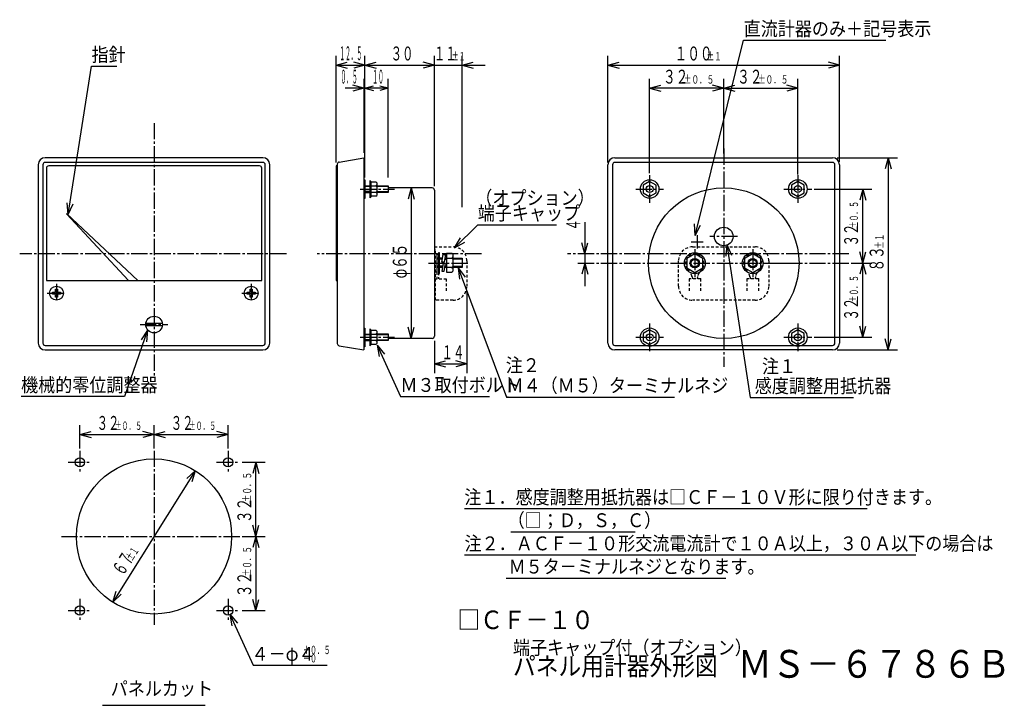
# Model space of a CAD drawing. Extents: x 23 to 236, y 23 to 171.
import ezdxf

# ---------------------------------------------------------------- set-up
doc = ezdxf.new("R2010")
doc.units = 0
doc.linetypes.add('LTYPE1', pattern=[1, 0.6, -0.4])
doc.linetypes.add('LTYPE2', pattern=[5, 3.5, -0.5, 0.5, -0.5])
doc.layers.get('0').update_dxf_attribs({"linetype": 'CONTINUOUS'})
doc.styles.add('KANJI0', font='txt.shx', dxfattribs={"width": 0.9, "height": 3, "bigfont": 'extfont.shx'})
doc.styles.add('KANJI1', font='txt.shx', dxfattribs={"width": 0.6, "height": 3, "bigfont": 'extfont.shx'})
doc.styles.add('KANJI10', font='txt.shx', dxfattribs={"width": 0.9, "height": 6, "bigfont": 'extfont.shx'})
doc.styles.add('KANJI2', font='txt.shx', dxfattribs={"width": 0.666667, "height": 3, "bigfont": 'extfont.shx'})
doc.styles.add('KANJI3', font='txt.shx', dxfattribs={"width": 0.9, "height": 3, "bigfont": 'extfont.shx'})
doc.styles.add('KANJI4', font='txt.shx', dxfattribs={"width": 0.6, "height": 1.8, "bigfont": 'extfont.shx'})
doc.styles.add('KANJI5', font='txt.shx', dxfattribs={"width": 0.666667, "height": 3, "bigfont": 'extfont.shx'})
doc.styles.add('KANJI6', font='txt.shx', dxfattribs={"width": 0.666667, "height": 1.8, "bigfont": 'extfont.shx'})
doc.styles.add('KANJI7', font='txt.shx', dxfattribs={"width": 0.3, "height": 3, "bigfont": 'extfont.shx'})
doc.styles.add('KANJI8', font='txt.shx', dxfattribs={"width": 0.9, "height": 3, "bigfont": 'extfont.shx'})
doc.styles.add('KANJI9', font='txt.shx', dxfattribs={"width": 0.9, "height": 4, "bigfont": 'extfont.shx'})

msp = doc.modelspace()

# ---------------------------------------------------------------- linework, layer by layer
at = {"color": 2, "linetype": 'CONTINUOUS'}
for p, q in [((168.8, 124), (179.3, 166.1)), ((179.3, 166.1), (210, 166.1)), ((91.3, 139.7), (91.3, 162.75)), ((97.55, 136.5), (97.55, 162.75)), ((112.55, 134.6), (112.55, 162.75)), ((118.5, 130.1), (118.5, 162.75)), ((150, 139.7), (150, 162.75)), ((200, 151), (200, 162.75)), ((33.5, 128.5), (38.5, 160.5)), ((38.5, 160.5), (44, 160.5)), ((91.3, 160.75), (93.71, 161.4)), ((91.3, 160.75), (93.71, 160.1)), ((91.3, 160.75), (97.55, 160.75)), ((97.55, 160.75), (95.14, 161.4)), ((97.55, 160.75), (95.14, 160.1)), ((97.55, 160.75), (99.96, 161.4)), ((97.55, 160.75), (112.55, 160.75)), ((97.55, 160.75), (99.96, 160.1)), ((107.55, 160.75), (123.5, 160.75)), ((112.55, 160.75), (110.14, 161.4)), ((112.55, 160.75), (110.14, 161.4)), ((112.55, 160.75), (110.14, 160.1)), ((112.55, 160.75), (110.14, 160.1)), ((118.5, 160.75), (120.91, 161.4)), ((118.5, 160.75), (120.91, 160.1)), ((150, 160.75), (152.41, 161.4)), ((150, 160.75), (152.41, 160.1)), ((150, 160.75), (200, 160.75)), ((200, 160.75), (197.59, 161.4)), ((200, 160.75), (197.59, 160.1)), ((97.3, 157.75), (97.3, 141.8)), ((97.55, 154.28), (97.55, 157.75)), ((102.55, 136.5), (102.55, 157.75)), ((159, 137.4), (159, 157.75)), ((175, 151), (175, 157.75)), ((191, 151.5), (191, 157.75)), ((97.3, 155.75), (93.25, 155.75)), ((97.3, 155.75), (94.89, 156.4)), ((97.3, 155.75), (94.89, 155.1)), ((102.55, 155.75), (97.3, 155.75)), ((97.55, 155.75), (99.39, 156.24)), ((97.55, 155.75), (99.37, 155.26)), ((102.55, 155.75), (100.76, 156.23)), ((102.55, 155.75), (100.76, 155.27)), ((159, 155.75), (161.41, 156.4)), ((175, 155.75), (159, 155.75)), ((159, 155.75), (161.41, 155.1)), ((175, 155.75), (172.59, 156.4)), ((175, 155.75), (172.59, 155.1)), ((175, 155.75), (177.41, 156.4)), ((175, 155.75), (177.41, 155.1)), ((175, 155.75), (191, 155.75)), ((191, 155.75), (188.59, 156.4)), ((191, 155.75), (188.59, 155.1)), ((175, 141.7), (175, 151)), ((191, 137.1), (191, 151.5)), ((200, 139.9), (200, 151)), ((199.5, 140.75), (212.5, 140.75)), ((210.5, 140.75), (209.85, 138.34)), ((210.5, 140.75), (211.15, 138.34)), ((210.5, 140.75), (210.5, 99.25)), ((28, 139.25), (28, 100.75)), ((75.5, 139.75), (28.5, 139.75)), ((28.76, 138.5), (28.76, 114.25)), ((74.76, 139), (29.26, 139)), ((75.26, 114.25), (75.26, 138.5)), ((76, 100.75), (76, 139.25)), ((91.55, 139), (91.3, 139)), ((91.3, 139), (91.3, 114.25)), ((151, 139.25), (151, 100.75)), ((198.5, 139.75), (151.5, 139.75)), ((199, 100.75), (199, 139.25)), ((97.3, 135.95), (97.55, 135.95)), ((97.55, 135.95), (97.55, 131.95)), ((97.55, 134.7), (98.6, 134.7)), ((98.6, 134.55), (97.55, 134.55)), ((98.9, 135.53), (98.6, 135.82)), ((98.6, 135.82), (98.6, 132.12)), ((98.9, 135.53), (99.9, 135.53)), ((98.9, 132.43), (98.9, 135.53)), ((98.9, 134.7), (99.88, 134.7)), ((99.88, 134.7), (100.08, 134.9)), ((100.08, 134.5), (99.88, 134.7)), ((99.9, 135.53), (100.1, 135.32)), ((100.1, 135.32), (100.1, 132.62)), ((100.1, 134.72), (102.55, 134.72)), ((102.53, 134.55), (100.1, 134.55)), ((102.55, 134.72), (102.55, 133.28)), ((107.55, 134.25), (106.9, 131.84)), ((107.55, 134.25), (108.2, 131.84)), ((107.55, 134.25), (107.55, 101.75)), ((159, 135.6), (157.61, 134.8)), ((157.61, 134.8), (157.61, 133.2)), ((160.39, 134.8), (159, 135.6)), ((160.39, 133.2), (160.39, 134.8)), ((191, 135.6), (189.61, 134.8)), ((189.61, 134.8), (189.61, 133.2)), ((192.39, 134.8), (191, 135.6)), ((192.39, 133.2), (192.39, 134.8)), ((194.5, 134), (207, 134)), ((205, 134), (204.35, 131.59)), ((205, 118), (205, 134)), ((205, 134), (205.65, 131.59)), ((97.55, 131.95), (97.3, 131.95)), ((98.6, 133.45), (97.55, 133.45)), ((97.55, 133.28), (98.6, 133.28)), ((98.9, 132.43), (98.6, 132.12)), ((99.89, 133.28), (98.9, 133.28)), ((99.9, 132.43), (98.9, 132.43)), ((99.89, 133.28), (100.08, 133.47)), ((100.08, 133.07), (99.89, 133.28)), ((99.9, 132.43), (100.1, 132.62)), ((100.1, 133.45), (102.55, 133.45)), ((102.55, 133.28), (100.1, 133.28)), ((157.61, 133.2), (159, 132.4)), ((159, 132.4), (160.39, 133.2)), ((189.61, 133.2), (191, 132.4)), ((191, 132.4), (192.39, 133.2)), ((33.5, 128.5), (33.23, 130.99)), ((33.5, 128.5), (34.51, 130.79)), ((33.08, 128.67), (46.48, 114.27)), ((33.13, 128.72), (48.53, 114.27)), ((116.9, 121.3), (121.9, 126.3)), ((121.9, 126.3), (138.9, 126.3)), ((145.03, 126.83), (145.03, 113.03)), ((168.8, 124), (168.7, 126.5)), ((168.8, 124), (169.97, 126.21)), ((116.9, 121.3), (118.15, 123.47)), ((116.9, 121.3), (119.07, 122.55)), ((145.03, 120), (144.38, 122.41)), ((145.03, 120), (145.67, 122.41)), ((175.7, 122), (175.42, 119.52)), ((175.7, 122), (176.7, 119.71)), ((175.7, 122), (180.7, 89)), ((112.55, 120.05), (113.05, 120.05)), ((113.05, 120.05), (113.05, 116.05)), ((113.05, 119.85), (113.05, 119.97)), ((113.45, 119.05), (113.05, 119.05)), ((113.67, 120.25), (113.45, 120.25)), ((113.45, 120.25), (113.45, 115.75)), ((113.67, 115.75), (113.67, 120.25)), ((114.3, 119.05), (113.67, 119.05)), ((114.15, 118.2), (114.45, 119.85)), ((114.45, 119.85), (114.95, 119.85)), ((114.95, 119.85), (114.65, 118.2)), ((114.8, 119.05), (116.38, 119.05)), ((116.37, 120.1), (115.12, 120.1)), ((115.12, 120.1), (115.12, 116.05)), ((116.22, 119.05), (116.38, 119.05)), ((116.36, 119.03), (116.62, 119.33)), ((116.37, 120.1), (116.62, 119.85)), ((116.38, 119.05), (116.63, 118.85)), ((116.62, 116.31), (116.62, 119.85)), ((116.62, 119.05), (118.5, 119.05)), ((118.5, 119.05), (118.5, 117.05)), ((168.75, 120.03), (167, 119.01)), ((170.5, 119.01), (168.75, 120.03)), ((181.25, 120.03), (179.5, 119.01)), ((183, 119.01), (181.25, 120.03)), ((205, 118), (204.35, 120.41)), ((205, 118), (205.65, 120.41)), ((113.45, 118.83), (113.05, 118.83)), ((113.45, 117.33), (113.05, 117.33)), ((113.45, 117.05), (113.05, 117.05)), ((114.3, 118.83), (113.67, 118.83)), ((114.3, 117.33), (113.67, 117.33)), ((114.2, 117.05), (113.67, 117.05)), ((114.65, 118.2), (114.15, 118.2)), ((114.4, 117.9), (114.15, 116.3)), ((114.9, 117.9), (114.4, 117.9)), ((114.65, 116.3), (114.9, 117.9)), ((114.76, 118.83), (115.12, 118.83)), ((116.32, 117.05), (114.77, 117.05)), ((115.12, 117.33), (114.82, 117.33)), ((116.62, 117.33), (116.32, 117.06)), ((116.62, 116.75), (116.32, 117.02)), ((118.5, 118.83), (116.62, 118.83)), ((116.62, 117.33), (118.5, 117.33)), ((118.5, 117.05), (116.62, 117.05)), ((117.7, 117), (117.94, 114.51)), ((117.7, 117), (119.15, 114.96)), ((117.7, 117), (128.1, 89.1)), ((145.03, 118), (144.38, 115.59)), ((145.03, 118), (145.67, 115.59)), ((167, 119.01), (167, 116.99)), ((167, 116.99), (168.75, 115.97)), ((168.75, 115.97), (170.5, 116.99)), ((170.5, 116.99), (170.5, 119.01)), ((179.5, 119.01), (179.5, 116.99)), ((179.5, 116.99), (181.25, 115.97)), ((181.25, 115.97), (183, 116.99)), ((183, 116.99), (183, 119.01)), ((184.25, 118), (191.75, 118)), ((202.5, 118), (207, 118)), ((205, 118), (204.35, 115.59)), ((205, 102), (205, 118)), ((205, 118), (205.65, 115.59)), ((113.05, 116.05), (112.55, 116.05)), ((113.45, 115.75), (113.67, 115.75)), ((114.15, 116.3), (114.65, 116.3)), ((115.12, 116.05), (116.37, 116.05)), ((116.32, 116.03), (116.62, 116.33)), ((28.76, 114.25), (75.26, 114.25)), ((91.3, 114.25), (91.55, 114.25)), ((30.09, 111.7), (30.56, 111.7)), ((30.09, 111.3), (30.09, 111.7)), ((30.56, 111.3), (30.09, 111.3)), ((30.76, 111.9), (30.76, 112.38)), ((30.76, 112.38), (31.16, 112.38)), ((30.76, 110.62), (30.76, 111.1)), ((31.16, 110.62), (30.76, 110.62)), ((31.16, 112.38), (31.16, 111.9)), ((31.16, 111.1), (31.16, 110.62)), ((31.36, 111.7), (31.84, 111.7)), ((31.84, 111.3), (31.36, 111.3)), ((31.84, 111.7), (31.84, 111.3)), ((72.09, 111.7), (72.56, 111.7)), ((72.09, 111.3), (72.09, 111.7)), ((72.56, 111.3), (72.09, 111.3)), ((72.76, 111.9), (72.76, 112.38)), ((72.76, 112.38), (73.16, 112.38)), ((72.76, 110.62), (72.76, 111.1)), ((73.16, 110.62), (72.76, 110.62)), ((73.16, 112.38), (73.16, 111.9)), ((73.16, 111.1), (73.16, 110.62)), ((73.36, 111.7), (73.84, 111.7)), ((73.84, 111.3), (73.36, 111.3)), ((73.84, 111.7), (73.84, 111.3)), ((119.55, 112.05), (119.55, 94.25)), ((50.2, 104.55), (53.7, 104.55)), ((53.7, 104.95), (50.25, 104.95)), ((107.55, 101.75), (106.9, 104.16)), ((107.55, 101.75), (108.2, 104.16)), ((205, 102), (204.35, 104.41)), ((205, 102), (205.65, 104.41)), ((50.6, 103.5), (45.6, 89.2)), ((50.6, 103.5), (49.19, 101.43)), ((50.6, 103.5), (50.41, 101.01)), ((97.3, 103.95), (97.55, 103.95)), ((97.55, 103.95), (97.55, 99.95)), ((97.55, 102.7), (98.6, 102.7)), ((98.6, 102.55), (97.55, 102.55)), ((98.9, 103.53), (98.6, 103.83)), ((98.6, 103.83), (98.6, 100.12)), ((98.9, 103.53), (99.9, 103.53)), ((98.9, 100.42), (98.9, 103.53)), ((98.9, 102.7), (99.88, 102.7)), ((99.88, 102.7), (100.08, 102.9)), ((100.08, 102.5), (99.88, 102.7)), ((99.9, 103.53), (100.1, 103.33)), ((100.1, 103.33), (100.1, 100.62)), ((100.1, 102.72), (102.55, 102.72)), ((102.53, 102.55), (100.1, 102.55)), ((102.55, 102.72), (102.55, 101.28)), ((159, 103.6), (157.61, 102.8)), ((157.61, 102.8), (157.61, 101.2)), ((160.39, 102.8), (159, 103.6)), ((160.39, 101.2), (160.39, 102.8)), ((191, 103.6), (189.61, 102.8)), ((189.61, 102.8), (189.61, 101.2)), ((192.39, 102.8), (191, 103.6)), ((192.39, 101.2), (192.39, 102.8)), ((28.5, 100.25), (75.5, 100.25)), ((97.55, 99.95), (97.3, 99.95)), ((98.6, 101.45), (97.55, 101.45)), ((97.55, 101.28), (98.6, 101.28)), ((98.9, 100.42), (98.6, 100.12)), ((99.89, 101.28), (98.9, 101.28)), ((99.9, 100.42), (98.9, 100.42)), ((99.89, 101.28), (100.08, 101.47)), ((100.08, 101.08), (99.89, 101.28)), ((99.9, 100.42), (100.1, 100.62)), ((100.1, 101.45), (102.55, 101.45)), ((102.55, 101.28), (100.1, 101.28)), ((100.2, 100.3), (100.6, 97.83)), ((100.2, 100.3), (101.78, 98.36)), ((100.2, 100.3), (105.2, 89.2)), ((112.55, 101.25), (112.55, 94.25)), ((151.5, 100.25), (198.5, 100.25)), ((157.61, 101.2), (159, 100.4)), ((159, 100.4), (160.39, 101.2)), ((189.61, 101.2), (191, 100.4)), ((191, 100.4), (192.39, 101.2)), ((194.5, 102), (207, 102)), ((210.5, 99.25), (209.85, 101.66)), ((210.5, 99.25), (211.15, 101.66)), ((199.5, 99.25), (212.5, 99.25)), ((112.55, 96.25), (114.96, 96.9)), ((112.55, 96.25), (114.96, 95.6)), ((112.55, 96.25), (119.55, 96.25)), ((119.55, 96.25), (117.14, 96.9)), ((119.55, 96.25), (117.14, 95.6)), ((45.6, 89.2), (23.3, 89.2)), ((105.2, 89.2), (124.4, 89.2)), ((128.1, 89.1), (164.4, 89.1)), ((180.7, 89), (203, 89)), ((36, 78), (36, 83)), ((52, 78), (52, 83)), ((68, 78), (68, 83)), ((36, 81), (38.41, 81.65)), ((36, 81), (38.41, 80.35)), ((36, 81), (52, 81)), ((52, 81), (49.59, 81.65)), ((52, 81), (49.59, 80.35)), ((52, 81), (54.41, 81.65)), ((52, 81), (54.41, 80.35)), ((52, 81), (68, 81)), ((68, 81), (65.59, 81.65)), ((68, 81), (65.59, 80.35)), ((71, 75), (76, 75)), ((74, 75), (73.35, 72.59)), ((74, 59), (74, 75)), ((74, 75), (74.65, 72.59)), ((60.89, 73.19), (43.11, 44.81)), ((60.89, 73.19), (59.06, 71.49)), ((60.89, 73.19), (60.16, 70.8)), ((119, 65), (206, 65)), ((74, 59), (73.35, 61.41)), ((74, 59), (74.65, 61.41)), ((129.05, 60), (155.85, 60)), ((71, 59), (76, 59)), ((74, 59), (73.35, 56.59)), ((74, 59), (74.65, 56.59)), ((74, 59), (74, 43)), ((119.05, 55), (216.45, 55)), ((128.05, 50), (175.45, 50)), ((43.11, 44.81), (43.84, 47.2)), ((43.11, 44.81), (44.94, 46.51)), ((74, 43), (73.35, 45.41)), ((74, 43), (74.65, 45.41)), ((71, 43), (76, 43)), ((68.4, 42.2), (68.81, 39.73)), ((68.4, 42.2), (69.99, 40.27)), ((68.4, 42.2), (73.4, 31.2)), ((73.4, 31.2), (89.4, 31.2))]:
    msp.add_line(p, q, dxfattribs=at)
at = {"color": 2, "linetype": 'LTYPE2'}
for p, q in [((52, 148.25), (52, 93.3)), ((175, 142.75), (175, 95.6)), ((159, 137), (159, 131)), ((191, 137), (191, 131)), ((96.5, 134), (103.9, 134)), ((156, 134), (162, 134)), ((188, 134), (194, 134)), ((178, 123.75), (172, 123.75)), ((80.6, 120), (23, 120)), ((122.7, 120), (87.2, 120)), ((202, 120), (141.3, 120)), ((168.75, 121), (168.75, 115)), ((181.25, 121), (181.25, 115)), ((111.25, 118), (120.25, 118)), ((143.5, 118), (202, 118)), ((30.96, 113.5), (30.96, 109.5)), ((72.96, 113.5), (72.96, 109.5)), ((28.96, 111.5), (32.96, 111.5)), ((70.96, 111.5), (74.96, 111.5)), ((49, 104.75), (55, 104.75)), ((159, 105), (159, 99)), ((191, 105), (191, 99)), ((96.5, 102), (103.9, 102)), ((156, 102), (162, 102)), ((188, 102), (194, 102)), ((36, 77.5), (36, 72.5)), ((52, 77.5), (52, 39.9)), ((68, 77.5), (68, 72.5)), ((33.5, 75), (38.5, 75)), ((65.5, 75), (70.5, 75)), ((32, 59), (70.5, 59)), ((36, 45.5), (36, 40.5)), ((68, 45.5), (68, 40.5)), ((33.5, 43), (38.5, 43)), ((65.5, 43), (70.5, 43))]:
    msp.add_line(p, q, dxfattribs=at)
at = {"color": 1, "linetype": 'CONTINUOUS'}
for p, q in [((75.5, 140.75), (28.5, 140.75)), ((91.97, 139.82), (97.3, 140.75)), ((97.3, 140.75), (97.3, 99.25)), ((151.5, 140.75), (198.5, 140.75)), ((27, 139.25), (27, 100.75)), ((77, 100.75), (77, 139.25)), ((91.55, 139.33), (91.55, 100.67)), ((150, 100.75), (150, 139.25)), ((200, 139.25), (200, 100.75)), ((112.05, 134.25), (102.54, 134.25)), ((112.55, 133.75), (112.55, 102.25)), ((91.97, 100.18), (97.3, 99.25)), ((112.05, 101.75), (102.55, 101.75)), ((28.5, 99.25), (75.5, 99.25)), ((198.5, 99.25), (151.5, 99.25)), ((40.85, 22.55), (63.05, 22.55))]:
    msp.add_line(p, q, dxfattribs=at)
at = {"color": 2, "linetype": 'LTYPE1'}
for p, q in [((112.55, 121.5), (116.55, 121.5)), ((168.28, 121.5), (181.75, 121.5)), ((112.55, 120.9), (112.8, 120.9)), ((112.8, 110), (112.8, 120.9)), ((113.05, 119.97), (113.45, 119.97)), ((113.45, 119.97), (113.45, 114.6)), ((119.55, 118.5), (119.55, 113)), ((165.25, 113), (165.25, 118.5)), ((184.75, 118.5), (184.75, 113)), ((113.05, 116.05), (113.05, 114.6)), ((167.18, 116.8), (167.84, 115.85)), ((168.16, 115.08), (168.25, 114.6)), ((169.34, 115.08), (169.25, 114.6)), ((170.32, 116.8), (169.66, 115.85)), ((179.68, 116.8), (180.34, 115.85)), ((180.66, 115.08), (180.75, 114.6)), ((181.84, 115.08), (181.75, 114.6)), ((182.82, 116.8), (182.16, 115.85)), ((112.55, 114.6), (115.05, 114.6)), ((115.05, 114.6), (115.05, 111.6)), ((170, 114.6), (167.5, 114.6)), ((167.5, 114.6), (167.5, 111.6)), ((170, 114.6), (170, 111.6)), ((182.5, 114.6), (180, 114.6)), ((180, 114.6), (180, 111.6)), ((182.5, 114.6), (182.5, 111.6)), ((112.55, 112.05), (112.8, 112.05)), ((116.55, 110), (112.55, 110)), ((181.75, 110), (168.25, 110))]:
    msp.add_line(p, q, dxfattribs=at)
at = {"color": 2, "linetype": 'CONTINUOUS'}
for centre, radius in [((159, 134), 2), ((159, 134), 0.75), ((191, 134), 2), ((191, 134), 0.75), ((175, 123.75), 2), ((168.75, 118), 2.25), ((181.25, 118), 2.25), ((168.75, 118), 1), ((168.75, 118), 0.8), ((181.25, 118), 1), ((181.25, 118), 0.8), ((30.96, 111.5), 1.5), ((72.96, 111.5), 1.5), ((52, 104.75), 1.8), ((159, 102), 2), ((159, 102), 0.75), ((191, 102), 2), ((191, 102), 0.75)]:
    msp.add_circle(centre, radius, dxfattribs=at)
at = {"color": 1, "linetype": 'CONTINUOUS'}
for centre, radius in [((175, 118), 16.25), ((36, 75), 1), ((52, 59), 16.75), ((68, 75), 1), ((36, 43), 1), ((68, 43), 1)]:
    msp.add_circle(centre, radius, dxfattribs=at)
for centre, radius, start, end in [((28.5, 139.25), 1.5, 90, 180), ((75.5, 139.25), 1.5, 0, 90), ((151.5, 139.25), 1.5, 90, 180), ((198.5, 139.25), 1.5, 0, 90), ((92.05, 139.33), 0.5, 99.4623, 180), ((112.05, 133.75), 0.5, 0, 90), ((112.05, 102.25), 0.5, 270, 0), ((28.5, 100.75), 1.5, 180, 270), ((75.5, 100.75), 1.5, 270, 0), ((92.05, 100.67), 0.5, 180, 260.2996), ((151.5, 100.75), 1.5, 180, 270), ((198.5, 100.75), 1.5, 270, 0)]:
    msp.add_arc(centre, radius, start, end, dxfattribs=at)
at = {"color": 2, "linetype": 'CONTINUOUS'}
for centre, radius, start, end in [((28.5, 139.25), 0.5, 90, 180), ((29.26, 138.5), 0.5, 90, 180), ((74.76, 138.5), 0.5, 0, 90), ((75.5, 139.25), 0.5, 0, 90), ((151.5, 139.25), 0.5, 90, 180), ((198.5, 139.25), 0.5, 0, 90), ((30.56, 111.9), 0.2, 270, 0), ((30.56, 111.1), 0.2, 0, 90), ((31.36, 111.9), 0.2, 180, 270), ((31.36, 111.1), 0.2, 90, 180), ((72.56, 111.9), 0.2, 270, 0), ((72.56, 111.1), 0.2, 0, 90), ((73.36, 111.9), 0.2, 180, 270), ((73.36, 111.1), 0.2, 90, 180), ((28.5, 100.75), 0.5, 180, 270), ((75.5, 100.75), 0.5, 270, 0), ((151.5, 100.75), 0.5, 180, 270), ((198.5, 100.75), 0.5, 270, 0)]:
    msp.add_arc(centre, radius, start, end, dxfattribs=at)
at = {"color": 2, "linetype": 'LTYPE1'}
for centre, radius, start, end in [((116.55, 118.5), 3, 0, 90), ((168.25, 118.5), 3, 90, 180), ((181.75, 118.5), 3, 0, 90), ((168.75, 118), 1.98, 328.0255, 217.4158), ((181.25, 118), 1.98, 328.0255, 217.4158), ((166.19, 114.71), 2, 10.6129, 34.6952), ((171.31, 114.71), 2, 145.3048, 169.3874), ((178.69, 114.71), 2, 10.6129, 34.6952), ((183.81, 114.71), 2, 145.3048, 169.3874), ((116.55, 113), 3, 270, 0), ((168.25, 113), 3, 180, 270), ((181.75, 113), 3, 270, 0)]:
    msp.add_arc(centre, radius, start, end, dxfattribs=at)
for p in [(170, 114.6), (182.5, 114.6)]:
    msp.add_point(p, dxfattribs=at)
at = {"color": 2, "linetype": 'CONTINUOUS'}
msp.add_point((128.4, 89.1), dxfattribs=at)
msp.add_point((128.4, 89.1), dxfattribs=at)
msp.add_point((128.4, 89.1), dxfattribs=at)
msp.add_point((128.4, 89.1), dxfattribs=at)

# ---------------------------------------------------------------- texts
for s, height, style, width, p in [('直流計器のみ＋記号表示', 3, 'KANJI8', 0.9, (179.3, 167.1, 0.1)), ('指針', 3, 'KANJI8', 0.9, (38.5, 161.5, 0.1)), ('１２．５', 3, 'KANJI7', 0.3, (92.03, 161.8, 0.3)), ('３０', 3, 'KANJI1', 0.6, (103.1, 161.75, 0.3)), ('１１', 3, 'KANJI1', 0.6, (112.41, 161.75, 0.3)), ('±１', 1.8, 'KANJI4', 0.6, (116.31, 161.75, 0.18)), ('１００', 3, 'KANJI5', 0.666667, (164.4, 161.75, 0.5)), ('±１', 1.8, 'KANJI6', 0.666667, (171.3, 161.75, 0.3)), ('０．５\u3000', 3, 'KANJI7', 0.3, (92.28, 156.75, 0.3)), ('１０', 3, 'KANJI7', 0.3, (99.15, 156.75, 0.3)), ('３２', 3, 'KANJI5', 0.666667, (161.9, 156.75, 0.5)), ('３２', 3, 'KANJI5', 0.666667, (177.9, 156.75, 0.5)), ('±０．５', 1.8, 'KANJI6', 0.666667, (166.4, 156.75, 0.3)), ('±０．５', 1.8, 'KANJI6', 0.666667, (182.4, 156.75, 0.3)), ('（オプション）', 3, 'KANJI8', 0.9, (121.36, 130.59, 0.1)), ('端子キャップ', 3, 'KANJI8', 0.9, (121.9, 127.3, 0.1)), ('＋', 3, 'KANJI3', 0.9, (167.45, 121.05, 0.3)), ('１４', 3, 'KANJI1', 0.6, (114.1, 97.25, 0.3)), ('注２', 3, 'KANJI3', 0.9, (127.94, 94.47, 0.3)), ('注１', 3, 'KANJI3', 0.9, (183.26, 94.25, 0.3)), ('機械的零位調整器', 3, 'KANJI8', 0.9, (23.3, 90.2, 0.1)), ('Ｍ３取付ボルト', 3, 'KANJI8', 0.9, (105.2, 90.2, 0.1)), ('Ｍ４（Ｍ５）ターミナルネジ', 3, 'KANJI8', 0.9, (128.1, 90.1, 0.1)), ('感度調整用抵抗器', 3, 'KANJI8', 0.9, (181.7, 90, 0.1)), ('３２', 3, 'KANJI1', 0.6, (39.62, 82, 0.3)), ('３２', 3, 'KANJI1', 0.6, (55.62, 82, 0.3)), ('±０．５', 1.8, 'KANJI4', 0.6, (43.52, 82, 0.18)), ('±０．５', 1.8, 'KANJI4', 0.6, (59.52, 82, 0.18)), ('注１．感度調整用抵抗器は□ＣＦ－１０Ｖ形に限り付きます。', 3, 'KANJI0', 0.9, (119, 66, 0.5)), ('（□；Ｄ，Ｓ，Ｃ）', 3, 'KANJI0', 0.9, (128.35, 61, 0.5)), ('注２．ＡＣＦ－１０形交流電流計で１０Ａ以上，３０Ａ以下の場合は', 3, 'KANJI0', 0.9, (119.05, 56, 0.5)), ('Ｍ５タ－ミナルネジとなります。', 3, 'KANJI0', 0.9, (128.55, 51, 0.5)), ('端子キャップ付（オプション）', 3, 'KANJI3', 0.9, (129.5, 33.5, 0.3)), ('４－φ４', 3, 'KANJI8', 0.9, (73.04, 32.15, 0.1)), ('＋０．５', 1.8, 'KANJI4', 0.6, (84.21, 33.6, 0.18)), ('－０', 1.8, 'KANJI4', 0.6, (84.21, 31.8, 0.18))]:
    msp.add_text(s, height=height, dxfattribs=dict(at, style=style, width=width)).set_placement(p)
for s, height, rotation, style, width, p in [('±０．５', 1.8, 90, 'KANJI4', 0.6, (204, 125.52, 0.18)), ('４', 3, 90, 'KANJI1', 0.6, (144.03, 125.03, 0.3)), ('３２', 3, 90, 'KANJI1', 0.6, (204, 121.62, 0.3)), ('±１', 1.8, 90, 'KANJI6', 0.666667, (209.5, 121.1, 0.3)), ('φ６５', 3, 90, 'KANJI2', 0.666667, (106.55, 114.7, 0.3)), ('８３', 3, 90, 'KANJI5', 0.666667, (209.5, 116.2, 0.5)), ('±０．５', 1.8, 90, 'KANJI4', 0.6, (204, 109.52, 0.18)), ('３２', 3, 90, 'KANJI1', 0.6, (204, 105.62, 0.3)), ('±０．５', 1.8, 90, 'KANJI6', 0.666667, (73, 66.4, 0.3)), ('３２', 3, 90, 'KANJI5', 0.666667, (73, 61.9, 0.5)), ('６７', 3, 57.926, 'KANJI1', 0.6, (45.3, 50.28, 0.3)), ('±１', 1.8, 57.926, 'KANJI4', 0.6, (47.29, 53.57, 0.18)), ('±０．５', 1.8, 90, 'KANJI6', 0.666667, (73, 50.4, 0.3)), ('３２', 3, 90, 'KANJI5', 0.666667, (73, 45.9, 0.5))]:
    msp.add_text(s, height=height, rotation=rotation, dxfattribs=dict(at, style=style, width=width)).set_placement(p)
at = {"color": 1, "linetype": 'CONTINUOUS', "width": 0.9}
for s, height, style, p in [('□ＣＦ－１０', 4, 'KANJI9', (117.5, 39, 0.4)), ('パネル用計器外形図', 4, 'KANJI9', (129.5, 29, 0.4)), ('パネルカット', 3, 'KANJI0', (42.65, 24.65, 0.5))]:
    msp.add_text(s, height=height, dxfattribs=dict(at, style=style)).set_placement(p)
at = {"color": 3, "linetype": 'CONTINUOUS', "style": 'KANJI10', "width": 0.9}
msp.add_text('ＭＳ－６７８６Ｂ', height=6, dxfattribs=at).set_placement((178, 28.5, 0.6))

doc.saveas('drawing.dxf')
